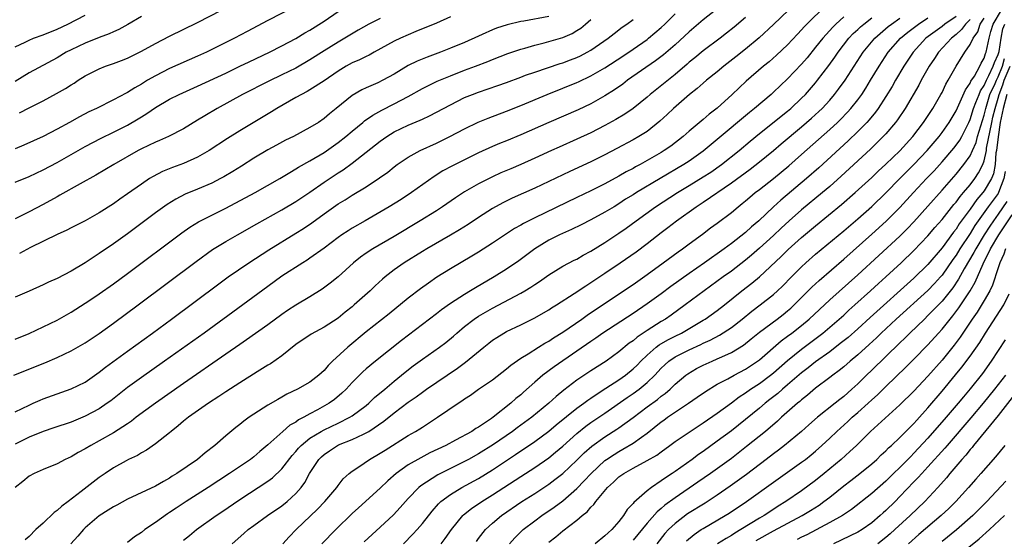
# Model space of a CAD drawing. Units: inches. Extents: x 2604000 to 2607000, y 1494000 to 1497000.
# Drawn here: x 2606684 to 2606824, y 1494574 to 1494648 of the extents above; entities that cross this region are included whole.
import ezdxf

# ---------------------------------------------------------------- set-up
doc = ezdxf.new("R2010")
doc.units = ezdxf.units.IN
doc.header["$MEASUREMENT"] = 0
doc.layers.add('LD26041494_2ft', color=180, linetype='Continuous')

msp = doc.modelspace()

# ---------------------------------------------------------------- linework, layer by layer
at = {"layer": 'LD26041494_2ft'}
for points, elevation in [([(2606723, 1494649.54), (2606719, 1494647.5), (2606716.04, 1494645.96), (2606714.23, 1494645), (2606711, 1494643.37), (2606710.25, 1494643), (2606709, 1494642.42), (2606705, 1494640.66), (2606703, 1494639.66), (2606701.86, 1494639), (2606701, 1494638.47), (2606700.05, 1494637.95), (2606699, 1494637.26), (2606698.82, 1494637.18), (2606697, 1494636.22), (2606694.58, 1494635), (2606693.51, 1494634.49), (2606692.19, 1494633.81), (2606690.76, 1494633), (2606689, 1494632.04), (2606687, 1494631), (2606684.25, 1494629.75), (2606683, 1494629.22)], 9446), ([(2606782.73, 1494649), (2606781, 1494647.61), (2606779, 1494645.92), (2606777, 1494644.07), (2606775.36, 1494642.64), (2606774.22, 1494641.78), (2606770.21, 1494639), (2606769.53, 1494638.47), (2606768.36, 1494637.64), (2606767, 1494636.79), (2606765, 1494635.66), (2606763.2, 1494634.8), (2606759, 1494633), (2606755, 1494631.22), (2606753, 1494630.4), (2606751.99, 1494630.01), (2606751, 1494629.59), (2606749, 1494628.67), (2606745.21, 1494626.79), (2606743.91, 1494626.09), (2606742.68, 1494625.32), (2606739.45, 1494623), (2606737.96, 1494622.04), (2606736.26, 1494621), (2606732.86, 1494619), (2606731, 1494617.93), (2606730.42, 1494617.58), (2606729.55, 1494617), (2606729, 1494616.62), (2606727, 1494615.1), (2606725, 1494613.65), (2606724.61, 1494613.39), (2606723.96, 1494613), (2606721, 1494611.11), (2606719, 1494609.65), (2606715.42, 1494607), (2606709.91, 1494603), (2606704.29, 1494599), (2606701, 1494596.69), (2606699, 1494595.23), (2606696.63, 1494593.37), (2606696.13, 1494593), (2606695, 1494592.23), (2606693, 1494591.14), (2606691, 1494590.31), (2606688.52, 1494589.48), (2606687, 1494588.99), (2606685, 1494588.18), (2606683, 1494587.19)], 9462), ([(2606683.65, 1494634.35), (2606685, 1494635.09), (2606687, 1494636.09), (2606688.89, 1494637.11), (2606690.18, 1494637.82), (2606691, 1494638.36), (2606691.4, 1494638.6), (2606692.01, 1494639), (2606693, 1494639.63), (2606695, 1494640.65), (2606695.89, 1494641), (2606697, 1494641.39), (2606698.17, 1494641.83), (2606699, 1494642.17), (2606701, 1494643.14), (2606703, 1494644.23), (2606705, 1494645.27), (2606709, 1494647.22), (2606712.42, 1494649)], 9444), ([(2606793.14, 1494649), (2606791, 1494646.94), (2606788.96, 1494645.04), (2606787, 1494643.42), (2606785.66, 1494642.34), (2606783.94, 1494641), (2606783, 1494640.21), (2606781.46, 1494639), (2606781, 1494638.61), (2606780.15, 1494637.85), (2606779.05, 1494637), (2606776.78, 1494635), (2606775.87, 1494634.13), (2606774.83, 1494633.17), (2606773, 1494631.73), (2606771.83, 1494631), (2606771, 1494630.52), (2606768.71, 1494629.29), (2606767, 1494628.4), (2606765, 1494627.4), (2606761.99, 1494626.01), (2606757, 1494623.66), (2606753.79, 1494622.21), (2606752.45, 1494621.55), (2606751, 1494620.74), (2606749, 1494619.46), (2606747.52, 1494618.48), (2606746.29, 1494617.71), (2606745, 1494616.95), (2606741.62, 1494615), (2606741, 1494614.63), (2606738.4, 1494613), (2606737, 1494612.01), (2606735.69, 1494611), (2606735.31, 1494610.69), (2606734.28, 1494609.72), (2606733.55, 1494609), (2606731.31, 1494607), (2606731, 1494606.74), (2606730.02, 1494605.98), (2606729, 1494605.12), (2606727, 1494603.83), (2606725.16, 1494602.84), (2606723, 1494601.35), (2606721, 1494599.76), (2606719.38, 1494598.62), (2606719, 1494598.41), (2606717.47, 1494597.47), (2606715, 1494595.92), (2606713, 1494594.63), (2606712.04, 1494593.96), (2606710.56, 1494593), (2606707.71, 1494591), (2606707, 1494590.43), (2606706.23, 1494589.77), (2606705.22, 1494589), (2606705, 1494588.81), (2606703, 1494587.21), (2606701.7, 1494586.3), (2606701, 1494585.94), (2606700.42, 1494585.58), (2606699.17, 1494585), (2606698.82, 1494584.82), (2606697, 1494583.79), (2606695.83, 1494583), (2606695, 1494582.41), (2606692.42, 1494580.42), (2606690.54, 1494579), (2606689.65, 1494578.35), (2606689, 1494577.73), (2606688.57, 1494577.43), (2606687, 1494575.93), (2606685.97, 1494575), (2606685, 1494574.03), (2606684.44, 1494573.56)], 9466), ([(2606798.4, 1494649.6), (2606795.73, 1494647), (2606795.37, 1494646.63), (2606795, 1494646.19), (2606794.41, 1494645.59), (2606793, 1494644.05), (2606791.44, 1494642.56), (2606790.37, 1494641.63), (2606789.6, 1494641), (2606787.13, 1494638.87), (2606786.09, 1494637.91), (2606785.13, 1494637), (2606783, 1494635.05), (2606781.84, 1494634.16), (2606781, 1494633.4), (2606779, 1494631.75), (2606778.14, 1494631), (2606776.36, 1494629.64), (2606775.45, 1494629), (2606775, 1494628.72), (2606773, 1494627.56), (2606772, 1494627), (2606771.34, 1494626.66), (2606771, 1494626.45), (2606770.04, 1494625.96), (2606769, 1494625.35), (2606767, 1494624.27), (2606765, 1494623.25), (2606763, 1494622.29), (2606757, 1494619.43), (2606755.39, 1494618.61), (2606755, 1494618.37), (2606754.12, 1494617.88), (2606751, 1494615.79), (2606749, 1494614.53), (2606748.05, 1494613.95), (2606745, 1494612.13), (2606743.06, 1494610.94), (2606741.87, 1494610.13), (2606740.72, 1494609.28), (2606739, 1494607.97), (2606736.25, 1494605.75), (2606733, 1494603.16), (2606730.4, 1494601), (2606728.21, 1494599), (2606727.6, 1494598.4), (2606727, 1494597.68), (2606726.27, 1494597), (2606725, 1494596.01), (2606723.24, 1494595), (2606721.72, 1494594.28), (2606721, 1494593.86), (2606720.44, 1494593.56), (2606719, 1494592.71), (2606717, 1494591.45), (2606716.34, 1494591), (2606715.56, 1494590.44), (2606715, 1494589.99), (2606714.44, 1494589.56), (2606713, 1494588.35), (2606711.45, 1494587), (2606710.06, 1494585.95), (2606708.96, 1494585), (2606706.04, 1494583), (2606705.39, 1494582.61), (2606705, 1494582.35), (2606704.12, 1494581.88), (2606703, 1494581.21), (2606699, 1494579.35), (2606697.49, 1494578.51), (2606697, 1494578.27), (2606696.24, 1494577.76), (2606695, 1494576.98), (2606693, 1494575.25), (2606692.73, 1494575), (2606691.93, 1494574.07), (2606690.94, 1494573)], 9468), ([(2606743.67, 1494573), (2606744.26, 1494573.74), (2606745.14, 1494575), (2606746.76, 1494577), (2606746.88, 1494577.12), (2606747.99, 1494578.01), (2606749.45, 1494579), (2606751, 1494579.98), (2606755, 1494582.58), (2606757, 1494583.87), (2606759, 1494585.24), (2606759.97, 1494586.03), (2606761, 1494586.91), (2606763, 1494588.71), (2606764.27, 1494589.73), (2606765, 1494590.24), (2606767, 1494591.6), (2606770.18, 1494593.82), (2606771, 1494594.38), (2606771.85, 1494595), (2606773, 1494595.95), (2606774.08, 1494597), (2606775, 1494597.99), (2606775.51, 1494598.49), (2606776.09, 1494599), (2606777, 1494599.61), (2606779, 1494600.62), (2606780.65, 1494601.35), (2606781, 1494601.54), (2606782, 1494602), (2606783.3, 1494602.7), (2606785, 1494603.81), (2606786.56, 1494605), (2606787.9, 1494606.1), (2606789.1, 1494607), (2606791, 1494608.5), (2606791.56, 1494609), (2606792.3, 1494609.7), (2606793.56, 1494611), (2606795, 1494612.45), (2606795.59, 1494613), (2606797, 1494614.23), (2606801, 1494617.57), (2606803, 1494619.28), (2606805, 1494621.03), (2606807, 1494622.98), (2606808.98, 1494625), (2606811, 1494627.01), (2606812.89, 1494629), (2606814.58, 1494631), (2606815, 1494631.55), (2606816.02, 1494633), (2606817, 1494634.67), (2606818.34, 1494637.66), (2606819, 1494638.58), (2606819.12, 1494638.88), (2606819.6, 1494639.6), (2606820.39, 1494641), (2606820.58, 1494641.42), (2606821, 1494642.16), (2606821.2, 1494642.8), (2606821.29, 1494643), (2606821.69, 1494645), (2606821.95, 1494645.95), (2606822.27, 1494647), (2606823.48, 1494649)], 9484), ([(2606682.84, 1494597), (2606687.22, 1494598.78), (2606689, 1494599.54), (2606691, 1494600.47), (2606693, 1494601.61), (2606695, 1494602.94), (2606697, 1494604.39), (2606700.51, 1494607), (2606708.79, 1494613.21), (2606711.12, 1494614.88), (2606713, 1494616.02), (2606714.7, 1494617), (2606717.44, 1494618.56), (2606721, 1494620.53), (2606723, 1494621.72), (2606725, 1494623.08), (2606727, 1494624.49), (2606729, 1494625.81), (2606729.73, 1494626.27), (2606731, 1494627.2), (2606735, 1494630.34), (2606735.96, 1494631), (2606737, 1494631.64), (2606739, 1494632.6), (2606740.69, 1494633.31), (2606741, 1494633.48), (2606742.04, 1494633.96), (2606745, 1494635.53), (2606747, 1494636.53), (2606748.14, 1494637), (2606749, 1494637.32), (2606751.75, 1494638.25), (2606753, 1494638.71), (2606755, 1494639.47), (2606755.71, 1494639.71), (2606757, 1494640.18), (2606760.61, 1494641.39), (2606761, 1494641.51), (2606762.08, 1494641.92), (2606763, 1494642.27), (2606763.5, 1494642.5), (2606764.47, 1494643), (2606765, 1494643.3), (2606767.47, 1494645), (2606768.31, 1494645.69), (2606769.45, 1494646.55), (2606770.12, 1494647), (2606771, 1494647.68)], 9458), ([(2606683, 1494624.48), (2606685, 1494625.29), (2606687, 1494626.23), (2606689, 1494627.3), (2606693, 1494629.55), (2606695.26, 1494630.74), (2606697, 1494631.61), (2606699, 1494632.63), (2606700.51, 1494633.49), (2606701, 1494633.8), (2606701.75, 1494634.25), (2606703, 1494635.14), (2606705, 1494636.31), (2606706.37, 1494637), (2606709, 1494638.18), (2606713, 1494640.04), (2606715.02, 1494641), (2606716.35, 1494641.65), (2606719.23, 1494643), (2606721, 1494643.89), (2606723, 1494644.96), (2606724.26, 1494645.74), (2606725, 1494646.16), (2606727, 1494647.44), (2606729, 1494648.81)], 9448), ([(2606683, 1494591.78), (2606685, 1494592.75), (2606685.59, 1494593), (2606686.56, 1494593.44), (2606687, 1494593.62), (2606689, 1494594.36), (2606691, 1494595.05), (2606693, 1494596.02), (2606695, 1494597.41), (2606695.88, 1494598.12), (2606699, 1494600.41), (2606702.57, 1494603), (2606705.29, 1494605), (2606712, 1494610), (2606713.37, 1494611), (2606716.27, 1494613), (2606719.13, 1494614.87), (2606723, 1494617.21), (2606724.09, 1494617.91), (2606725.28, 1494618.72), (2606727, 1494619.98), (2606729, 1494621.39), (2606730, 1494622), (2606731, 1494622.63), (2606733, 1494623.85), (2606734.9, 1494625.1), (2606736.06, 1494625.94), (2606737, 1494626.68), (2606737.43, 1494627), (2606739, 1494628.06), (2606740.67, 1494629), (2606743, 1494630.07), (2606744.92, 1494631), (2606747, 1494632.08), (2606748.96, 1494633.04), (2606750.38, 1494633.62), (2606753, 1494634.59), (2606755, 1494635.4), (2606758.78, 1494637), (2606761, 1494637.86), (2606763, 1494638.68), (2606763.22, 1494638.78), (2606765, 1494639.63), (2606767, 1494640.8), (2606769.54, 1494642.46), (2606771, 1494643.45), (2606773, 1494644.83), (2606773.22, 1494645), (2606775, 1494646.5), (2606775.53, 1494647), (2606777, 1494648.49)], 9460), ([(2606683, 1494643.76), (2606684.45, 1494644.45), (2606685, 1494644.73), (2606685.65, 1494645), (2606687, 1494645.48), (2606689, 1494646.3), (2606690.5, 1494647), (2606693, 1494648.27)], 9440), ([(2606759, 1494648.11), (2606755.43, 1494647.43), (2606755, 1494647.37), (2606753.09, 1494646.91), (2606751.58, 1494646.42), (2606751, 1494646.19), (2606749.53, 1494645.53), (2606749, 1494645.31), (2606747, 1494644.4), (2606745, 1494643.56), (2606743.58, 1494643), (2606741.68, 1494642.32), (2606740.26, 1494641.74), (2606739, 1494641.09), (2606737, 1494639.89), (2606735.37, 1494639), (2606734.65, 1494638.65), (2606733, 1494637.94), (2606732.37, 1494637.63), (2606731, 1494636.82), (2606728.73, 1494635), (2606727.76, 1494634.24), (2606727, 1494633.56), (2606726.2, 1494633), (2606725, 1494632.26), (2606722.66, 1494631), (2606721.53, 1494630.47), (2606720.22, 1494629.78), (2606719, 1494629.11), (2606717, 1494627.9), (2606715.23, 1494626.77), (2606714, 1494626), (2606712.74, 1494625.26), (2606712.24, 1494625), (2606711, 1494624.37), (2606709, 1494623.5), (2606707.23, 1494622.77), (2606705.91, 1494622.09), (2606704.68, 1494621.32), (2606703, 1494620.11), (2606699, 1494617.13), (2606697, 1494615.7), (2606695, 1494614.32), (2606693, 1494613.02), (2606691, 1494611.84), (2606689, 1494610.78), (2606687.75, 1494610.25), (2606687, 1494609.85), (2606684.99, 1494608.99), (2606683, 1494608.11)], 9454), ([(2606701, 1494648.07), (2606699.06, 1494646.94), (2606697.77, 1494646.23), (2606697, 1494645.9), (2606696.39, 1494645.61), (2606695, 1494645.11), (2606693, 1494644.31), (2606691, 1494643.36), (2606690.3, 1494643), (2606689, 1494642.21), (2606685, 1494640.05), (2606683, 1494638.82)], 9442), ([(2606787, 1494647.95), (2606785.41, 1494646.59), (2606784.3, 1494645.7), (2606783.39, 1494645), (2606781, 1494643.22), (2606779.79, 1494642.21), (2606779, 1494641.58), (2606778.7, 1494641.3), (2606777, 1494639.85), (2606773.45, 1494637), (2606773, 1494636.6), (2606771.02, 1494634.98), (2606769.83, 1494634.17), (2606768.57, 1494633.43), (2606767, 1494632.56), (2606765, 1494631.53), (2606763, 1494630.6), (2606760.5, 1494629.5), (2606759.38, 1494629), (2606757, 1494627.9), (2606755, 1494627), (2606753.59, 1494626.41), (2606752.19, 1494625.81), (2606751, 1494625.26), (2606749, 1494624.25), (2606747, 1494623.12), (2606745.72, 1494622.28), (2606743.89, 1494621), (2606743, 1494620.43), (2606740.69, 1494619), (2606737, 1494616.76), (2606733.97, 1494615), (2606733, 1494614.36), (2606732.19, 1494613.81), (2606731.21, 1494613), (2606729, 1494611), (2606727.89, 1494610.11), (2606726.74, 1494609.26), (2606725, 1494608.17), (2606723, 1494606.97), (2606721.8, 1494606.2), (2606721, 1494605.65), (2606719, 1494604.17), (2606715.98, 1494602.02), (2606715, 1494601.38), (2606713, 1494600), (2606707, 1494595.8), (2606702.98, 1494593.02), (2606700.27, 1494591), (2606699.56, 1494590.44), (2606699, 1494590.08), (2606698.37, 1494589.63), (2606697, 1494588.8), (2606695, 1494587.65), (2606693.8, 1494587), (2606693, 1494586.51), (2606692.01, 1494585.99), (2606691, 1494585.38), (2606690.15, 1494585), (2606689, 1494584.39), (2606687, 1494583.59), (2606685.7, 1494583), (2606685, 1494582.61), (2606684.13, 1494581.87), (2606683, 1494580.98)], 9464), ([(2606735, 1494647.81), (2606733.38, 1494647), (2606731.86, 1494646.14), (2606729.97, 1494645), (2606729, 1494644.45), (2606727, 1494643.22), (2606725, 1494641.91), (2606723, 1494640.75), (2606721, 1494639.76), (2606719.12, 1494638.88), (2606715.41, 1494637), (2606711.79, 1494635), (2606710.04, 1494633.96), (2606709, 1494633.3), (2606707, 1494632.11), (2606704.87, 1494631), (2606703.57, 1494630.43), (2606703, 1494630.2), (2606701, 1494629.25), (2606700.54, 1494629), (2606697.05, 1494627), (2606694.5, 1494625.5), (2606692.26, 1494624.26), (2606689.38, 1494622.62), (2606689, 1494622.42), (2606687, 1494621.31), (2606685, 1494620.25), (2606683, 1494619.27)], 9450), ([(2606683, 1494602.13), (2606685, 1494602.95), (2606687, 1494603.87), (2606689, 1494604.86), (2606691, 1494606), (2606693, 1494607.26), (2606693.8, 1494607.8), (2606695, 1494608.61), (2606697, 1494610.03), (2606699, 1494611.5), (2606706.73, 1494617.27), (2606707.9, 1494618.1), (2606709.14, 1494618.86), (2606711, 1494619.8), (2606713, 1494620.78), (2606717.2, 1494623), (2606720.69, 1494625), (2606722.11, 1494625.89), (2606723, 1494626.39), (2606723.36, 1494626.64), (2606725, 1494627.55), (2606727, 1494628.73), (2606729, 1494630.14), (2606730.08, 1494631), (2606731, 1494631.78), (2606732.5, 1494633), (2606732.77, 1494633.23), (2606733.95, 1494634.05), (2606735.24, 1494634.76), (2606737, 1494635.65), (2606739, 1494636.7), (2606741, 1494637.83), (2606743.13, 1494638.87), (2606745, 1494639.65), (2606747, 1494640.43), (2606748.58, 1494641), (2606750.33, 1494641.67), (2606751, 1494641.96), (2606753.17, 1494642.83), (2606755, 1494643.44), (2606755.59, 1494643.59), (2606757, 1494643.99), (2606758.33, 1494644.33), (2606761, 1494645.11), (2606762.32, 1494645.68), (2606763, 1494646.08), (2606763.56, 1494646.44), (2606764.24, 1494647), (2606765, 1494647.64)], 9456), ([(2606745, 1494648.02), (2606743, 1494647.16), (2606740.07, 1494645.93), (2606739, 1494645.5), (2606737.89, 1494645), (2606737, 1494644.57), (2606734.14, 1494643), (2606733.41, 1494642.59), (2606733, 1494642.41), (2606732.07, 1494641.93), (2606731, 1494641.47), (2606730.14, 1494641), (2606729, 1494640.32), (2606727, 1494638.94), (2606725, 1494637.64), (2606724.59, 1494637.41), (2606723.79, 1494637), (2606723, 1494636.53), (2606720.27, 1494635), (2606719.5, 1494634.5), (2606715, 1494631.81), (2606713.27, 1494630.73), (2606710.62, 1494629), (2606709, 1494628.06), (2606707, 1494627.15), (2606705.42, 1494626.58), (2606703.99, 1494626.01), (2606702.68, 1494625.32), (2606702.16, 1494625), (2606701, 1494624.22), (2606699, 1494622.81), (2606697.92, 1494622.08), (2606697, 1494621.42), (2606695, 1494620.14), (2606693, 1494619), (2606691, 1494617.98), (2606690.36, 1494617.64), (2606689, 1494617.04), (2606685.18, 1494615.18), (2606683.65, 1494614.35)], 9452), ([(2606801, 1494648.04), (2606799.87, 1494647), (2606799.43, 1494646.57), (2606798.01, 1494645), (2606797, 1494643.7), (2606795.79, 1494642.21), (2606795, 1494641.3), (2606793, 1494639.19), (2606791, 1494637.3), (2606790.67, 1494637), (2606788.31, 1494635), (2606787.57, 1494634.43), (2606783, 1494630.55), (2606781, 1494628.92), (2606779, 1494627.5), (2606778.25, 1494627), (2606771.49, 1494623), (2606771, 1494622.68), (2606769.95, 1494622.05), (2606769, 1494621.42), (2606768.29, 1494621), (2606767, 1494620.2), (2606765, 1494619.11), (2606763.6, 1494618.4), (2606762.25, 1494617.75), (2606760.55, 1494617), (2606759, 1494616.24), (2606757, 1494615.02), (2606754.73, 1494613.27), (2606753, 1494612.09), (2606751.22, 1494611), (2606748.55, 1494609.45), (2606747.85, 1494609), (2606747, 1494608.49), (2606745, 1494607.2), (2606743.71, 1494606.29), (2606743, 1494605.73), (2606738.04, 1494601.96), (2606734.31, 1494599), (2606733, 1494597.89), (2606732.53, 1494597.47), (2606732.03, 1494597), (2606731, 1494595.96), (2606730.13, 1494595), (2606729.55, 1494594.45), (2606728.47, 1494593.53), (2606727.73, 1494593), (2606726.08, 1494592.08), (2606725, 1494591.51), (2606724.12, 1494591), (2606723.38, 1494590.62), (2606723, 1494590.33), (2606722.14, 1494589.86), (2606721.15, 1494589), (2606719, 1494587.07), (2606717.87, 1494586.13), (2606717, 1494585.36), (2606716.54, 1494585), (2606713.55, 1494583), (2606712, 1494582), (2606710.48, 1494581), (2606707.37, 1494579), (2606705.93, 1494578.07), (2606705, 1494577.43), (2606704.73, 1494577.27), (2606703, 1494576.02), (2606701.49, 1494575), (2606701, 1494574.6), (2606700.01, 1494573.99), (2606699, 1494573.18)], 9470), ([(2606707, 1494573.52), (2606707.83, 1494574.17), (2606708.82, 1494575), (2606711.62, 1494577), (2606712.45, 1494577.55), (2606715, 1494579.29), (2606719, 1494581.9), (2606719.64, 1494582.36), (2606721, 1494583.67), (2606722.46, 1494585.54), (2606723, 1494586.15), (2606723.38, 1494586.62), (2606723.74, 1494587), (2606725, 1494588.02), (2606726.57, 1494589), (2606727, 1494589.24), (2606729, 1494590.18), (2606730.66, 1494591), (2606731, 1494591.21), (2606733, 1494592.7), (2606733.36, 1494593), (2606734.2, 1494593.8), (2606735.64, 1494595), (2606737, 1494596.17), (2606738.04, 1494597), (2606738.56, 1494597.44), (2606739.69, 1494598.31), (2606741, 1494599.28), (2606743.45, 1494601), (2606744.33, 1494601.67), (2606745.43, 1494602.57), (2606745.91, 1494603), (2606747, 1494603.92), (2606748.4, 1494605), (2606749, 1494605.4), (2606751, 1494606.56), (2606755, 1494608.66), (2606755.57, 1494609), (2606756.46, 1494609.54), (2606757, 1494609.92), (2606757.66, 1494610.34), (2606759, 1494611.3), (2606761, 1494612.51), (2606762.64, 1494613.36), (2606763, 1494613.53), (2606763.92, 1494614.08), (2606765, 1494614.65), (2606767, 1494615.9), (2606769, 1494617.23), (2606770.04, 1494617.96), (2606771.45, 1494619), (2606774.22, 1494621), (2606777.31, 1494623), (2606779, 1494624.01), (2606781, 1494625.24), (2606782.06, 1494625.94), (2606783.59, 1494627), (2606786.13, 1494629), (2606787.68, 1494630.32), (2606789, 1494631.43), (2606793, 1494634.62), (2606793.45, 1494635), (2606795, 1494636.45), (2606795.54, 1494637), (2606797, 1494638.66), (2606797.28, 1494639), (2606798.9, 1494641.1), (2606799.72, 1494642.28), (2606800.19, 1494643), (2606801.74, 1494645), (2606802.35, 1494645.65), (2606803, 1494646.23), (2606803.39, 1494646.61), (2606803.86, 1494647), (2606805, 1494647.89)], 9472), ([(2606713.94, 1494573), (2606715.57, 1494574.43), (2606716.19, 1494575), (2606717, 1494575.6), (2606718.96, 1494577), (2606721, 1494578.39), (2606721.75, 1494579), (2606723, 1494580.16), (2606723.73, 1494581), (2606724.27, 1494581.73), (2606724.95, 1494583), (2606726.24, 1494585), (2606726.62, 1494585.38), (2606727, 1494585.71), (2606727.76, 1494586.24), (2606728.9, 1494587), (2606729.08, 1494587.08), (2606731, 1494587.83), (2606732.62, 1494588.62), (2606733, 1494588.78), (2606733.36, 1494589), (2606735.53, 1494590.47), (2606737, 1494591.65), (2606739, 1494593.16), (2606740.1, 1494593.9), (2606741, 1494594.58), (2606741.6, 1494595), (2606744.52, 1494597), (2606746, 1494598), (2606747.16, 1494598.84), (2606749.77, 1494601), (2606750.45, 1494601.55), (2606751, 1494601.97), (2606751.61, 1494602.39), (2606752.62, 1494603), (2606753, 1494603.21), (2606755, 1494604.16), (2606756.9, 1494605.1), (2606759, 1494606.31), (2606759.41, 1494606.59), (2606760.09, 1494607), (2606762.62, 1494608.62), (2606764.26, 1494609.74), (2606765, 1494610.18), (2606767, 1494611.52), (2606769.19, 1494613), (2606771.43, 1494614.57), (2606773, 1494615.75), (2606775, 1494617.3), (2606775.97, 1494618.03), (2606777.2, 1494619), (2606779.99, 1494621), (2606781, 1494621.65), (2606785, 1494624.39), (2606787.67, 1494626.33), (2606789, 1494627.37), (2606790.98, 1494629), (2606792.07, 1494629.93), (2606795, 1494632.36), (2606796.41, 1494633.59), (2606797.45, 1494634.55), (2606797.91, 1494635), (2606799, 1494636.19), (2606799.71, 1494637), (2606800.28, 1494637.72), (2606801.2, 1494639), (2606803.77, 1494643), (2606805.42, 1494645), (2606807.35, 1494646.65), (2606807.82, 1494647), (2606809, 1494647.85)], 9474), ([(2606721.11, 1494573), (2606722.01, 1494573.99), (2606723.03, 1494575), (2606726.09, 1494577.91), (2606727.12, 1494579), (2606728.8, 1494581), (2606729, 1494581.29), (2606729.74, 1494582.26), (2606730.57, 1494583), (2606731, 1494583.35), (2606731.95, 1494583.95), (2606733.49, 1494585), (2606735, 1494585.87), (2606735.68, 1494586.32), (2606739, 1494588.41), (2606740.04, 1494589), (2606740.63, 1494589.37), (2606741, 1494589.62), (2606743.17, 1494591), (2606746.08, 1494593), (2606746.64, 1494593.36), (2606747, 1494593.62), (2606747.84, 1494594.16), (2606749.01, 1494594.99), (2606751, 1494596.32), (2606753, 1494597.89), (2606753.59, 1494598.41), (2606755, 1494599.41), (2606756.06, 1494600.06), (2606757.53, 1494601), (2606758.44, 1494601.56), (2606759, 1494601.86), (2606759.69, 1494602.31), (2606761, 1494603.12), (2606763.73, 1494605), (2606764.47, 1494605.53), (2606766.66, 1494607), (2606771, 1494609.94), (2606773, 1494611.33), (2606775.3, 1494613), (2606777.42, 1494614.58), (2606778.02, 1494615), (2606779, 1494615.73), (2606780.89, 1494617.11), (2606782.03, 1494617.97), (2606783, 1494618.66), (2606785, 1494620.19), (2606785.96, 1494621), (2606786.55, 1494621.45), (2606787, 1494621.83), (2606787.62, 1494622.38), (2606788.39, 1494623), (2606789, 1494623.46), (2606790.99, 1494625.01), (2606793.18, 1494626.82), (2606795, 1494628.42), (2606799, 1494631.99), (2606800.1, 1494633), (2606800.56, 1494633.44), (2606801.54, 1494634.46), (2606802.03, 1494635), (2606803, 1494636.23), (2606803.56, 1494637), (2606804.13, 1494637.87), (2606804.83, 1494639), (2606806.04, 1494641), (2606807.32, 1494643), (2606809.07, 1494645), (2606810.13, 1494645.87), (2606811.65, 1494647), (2606813, 1494647.88)], 9476), ([(2606817, 1494648.08), (2606815.42, 1494647), (2606815, 1494646.67), (2606812.71, 1494645), (2606810.88, 1494643), (2606809.58, 1494641), (2606808.39, 1494639), (2606807.88, 1494638.12), (2606807, 1494636.69), (2606805.9, 1494635), (2606805.53, 1494634.47), (2606804.63, 1494633.37), (2606804.29, 1494633), (2606803, 1494631.71), (2606801.62, 1494630.38), (2606797.45, 1494626.55), (2606795.7, 1494625), (2606792.05, 1494621.95), (2606791, 1494621), (2606788.89, 1494619), (2606787.87, 1494618.13), (2606787, 1494617.34), (2606785, 1494615.77), (2606783.97, 1494615), (2606781.16, 1494613), (2606779, 1494611.49), (2606776.39, 1494609.61), (2606775, 1494608.58), (2606773, 1494607.14), (2606771, 1494605.79), (2606766.72, 1494603), (2606765.71, 1494602.29), (2606765, 1494601.82), (2606763, 1494600.41), (2606759.79, 1494598.21), (2606758.15, 1494597), (2606757, 1494596.01), (2606755.4, 1494594.6), (2606755, 1494594.22), (2606754.33, 1494593.67), (2606753.6, 1494593), (2606751.06, 1494591), (2606750.85, 1494590.85), (2606749, 1494589.62), (2606748.61, 1494589.39), (2606748.04, 1494589), (2606745.73, 1494587.73), (2606744.35, 1494587), (2606742.08, 1494585.92), (2606740.76, 1494585.24), (2606739, 1494584.21), (2606737.29, 1494583), (2606736.07, 1494581.93), (2606735, 1494580.9), (2606731.89, 1494578.11), (2606731, 1494577.28), (2606728.67, 1494575), (2606726.68, 1494573)], 9478), ([(2606819, 1494647.66), (2606818.35, 1494647), (2606817.78, 1494646.22), (2606817, 1494645.52), (2606816.33, 1494645), (2606814.49, 1494643), (2606813.91, 1494642.09), (2606813.18, 1494641), (2606812.05, 1494639), (2606811.69, 1494638.31), (2606809.74, 1494635), (2606808.64, 1494633.36), (2606808.36, 1494633), (2606807, 1494631.39), (2606806.64, 1494631), (2606804.8, 1494629.2), (2606800.64, 1494625.36), (2606799, 1494623.88), (2606797.99, 1494623), (2606795, 1494620.54), (2606793.23, 1494619), (2606792.07, 1494617.93), (2606791, 1494616.9), (2606789, 1494615.07), (2606787.89, 1494614.11), (2606787, 1494613.36), (2606785, 1494611.84), (2606783.83, 1494611), (2606778.44, 1494607), (2606776.43, 1494605.57), (2606775.61, 1494605), (2606775, 1494604.64), (2606773, 1494603.37), (2606771.57, 1494602.43), (2606771, 1494601.91), (2606770.46, 1494601.54), (2606769, 1494600.32), (2606767.15, 1494599), (2606765, 1494597.62), (2606763, 1494596.27), (2606761.13, 1494594.87), (2606760.03, 1494593.97), (2606758.99, 1494593), (2606756.57, 1494591), (2606754.49, 1494589.51), (2606753.82, 1494589), (2606751.14, 1494587.14), (2606749, 1494585.8), (2606747.55, 1494585), (2606747, 1494584.7), (2606743.18, 1494582.82), (2606740.76, 1494581.24), (2606740.48, 1494581), (2606739, 1494579.45), (2606738.59, 1494579), (2606737.85, 1494578.15), (2606736.88, 1494577.12), (2606735, 1494575.35), (2606732.72, 1494573.28)], 9480), ([(2606738.3, 1494573), (2606739.66, 1494574.34), (2606740.25, 1494575), (2606741, 1494575.87), (2606742.38, 1494577.62), (2606743.31, 1494578.69), (2606743.64, 1494579), (2606745, 1494580.02), (2606746.62, 1494581), (2606749, 1494582.3), (2606751, 1494583.54), (2606754.28, 1494585.72), (2606757, 1494587.56), (2606759, 1494589.03), (2606760.07, 1494589.93), (2606763, 1494592.31), (2606763.97, 1494593), (2606764.55, 1494593.45), (2606765, 1494593.74), (2606765.73, 1494594.27), (2606767.14, 1494595.14), (2606769, 1494596.35), (2606769.91, 1494597), (2606771, 1494597.89), (2606771.57, 1494598.43), (2606772.1, 1494599), (2606773, 1494599.87), (2606774.31, 1494601), (2606774.7, 1494601.3), (2606775.97, 1494602.03), (2606777, 1494602.57), (2606777.89, 1494603), (2606781, 1494604.82), (2606781.29, 1494605), (2606783, 1494606.21), (2606784.03, 1494607), (2606786.51, 1494609), (2606787.91, 1494610.09), (2606789, 1494610.99), (2606792.09, 1494613.91), (2606793.1, 1494614.9), (2606795, 1494616.6), (2606797, 1494618.27), (2606800.69, 1494621.31), (2606802.64, 1494623), (2606805, 1494625.17), (2606805.92, 1494626.08), (2606807, 1494627.06), (2606809, 1494628.96), (2606810.85, 1494631), (2606812.38, 1494633), (2606813.7, 1494635), (2606814.85, 1494637), (2606815, 1494637.28), (2606815.55, 1494638.44), (2606815.89, 1494639), (2606817.01, 1494641), (2606818.24, 1494643), (2606819, 1494644.09), (2606819.42, 1494645), (2606820.08, 1494645.92), (2606820.44, 1494647), (2606821, 1494647.83)], 9482), ([(2606748.69, 1494573.31), (2606749, 1494573.73), (2606749.99, 1494575), (2606751, 1494575.93), (2606752.27, 1494577), (2606755.18, 1494579), (2606757, 1494580.16), (2606759, 1494581.47), (2606759.88, 1494582.12), (2606761, 1494583), (2606763, 1494584.9), (2606764.05, 1494585.95), (2606765.12, 1494586.88), (2606767, 1494588.22), (2606768.71, 1494589.29), (2606769, 1494589.5), (2606771, 1494590.97), (2606773, 1494592.48), (2606774.46, 1494593.54), (2606775, 1494593.99), (2606775.59, 1494594.41), (2606776.27, 1494595), (2606777, 1494595.71), (2606778.53, 1494597), (2606778.8, 1494597.2), (2606780.06, 1494597.94), (2606781, 1494598.42), (2606782.25, 1494599), (2606783, 1494599.32), (2606783.63, 1494599.63), (2606785, 1494600.24), (2606786.71, 1494601.29), (2606787.84, 1494602.16), (2606789, 1494603.12), (2606791.52, 1494605), (2606792.36, 1494605.64), (2606793, 1494606.15), (2606793.46, 1494606.54), (2606793.95, 1494607), (2606796.46, 1494609.54), (2606797.49, 1494610.51), (2606801, 1494613.54), (2606805, 1494617.09), (2606807.05, 1494618.95), (2606809, 1494620.9), (2606810.92, 1494623), (2606812.78, 1494625), (2606813.87, 1494626.13), (2606815, 1494627.39), (2606816.67, 1494629.33), (2606817, 1494629.75), (2606817.52, 1494630.48), (2606817.81, 1494631), (2606818.82, 1494633), (2606819, 1494633.41), (2606819.49, 1494635), (2606819.83, 1494635.83), (2606820.27, 1494637), (2606820.48, 1494637.52), (2606821, 1494638.28), (2606821.31, 1494639), (2606821.67, 1494639.67), (2606822.3, 1494641), (2606822.46, 1494641.54), (2606823, 1494642.7), (2606823.12, 1494643.12), (2606823.4, 1494645), (2606823.66, 1494646.34), (2606823.96, 1494647)], 9486), ([(2606753.41, 1494573), (2606754.15, 1494573.85), (2606755.17, 1494574.83), (2606755.37, 1494575), (2606757, 1494576.25), (2606758.02, 1494577), (2606759.79, 1494578.21), (2606761, 1494579.12), (2606763, 1494580.86), (2606764.06, 1494581.94), (2606765.02, 1494583), (2606767, 1494584.83), (2606767.23, 1494585), (2606768.29, 1494585.71), (2606769, 1494586.14), (2606769.56, 1494586.44), (2606771, 1494587.32), (2606772.19, 1494588.19), (2606773, 1494588.76), (2606775, 1494590.35), (2606775.39, 1494590.61), (2606775.9, 1494591), (2606778.89, 1494593), (2606780.14, 1494593.86), (2606781.31, 1494594.69), (2606783, 1494595.71), (2606784.48, 1494596.48), (2606785.4, 1494597), (2606787, 1494597.85), (2606788.72, 1494599), (2606789, 1494599.21), (2606792.11, 1494601.89), (2606793, 1494602.54), (2606793.62, 1494603), (2606795, 1494604.08), (2606796.09, 1494605), (2606799, 1494607.73), (2606803, 1494611.3), (2606809, 1494616.81), (2606810.1, 1494617.9), (2606811, 1494618.86), (2606813, 1494621.07), (2606815, 1494623.33), (2606817, 1494625.62), (2606818.1, 1494627), (2606819, 1494628.26), (2606819.34, 1494629), (2606819.84, 1494630.16), (2606820.07, 1494631), (2606820.52, 1494632.52), (2606821, 1494634.03), (2606821.22, 1494635), (2606821.83, 1494637), (2606822.55, 1494638.55), (2606822.74, 1494639), (2606823, 1494639.48), (2606823.62, 1494641), (2606823.91, 1494642.09)], 9488), ([(2606759, 1494573.22), (2606760.01, 1494573.99), (2606761, 1494574.82), (2606763, 1494576.36), (2606763.75, 1494577), (2606764.46, 1494577.54), (2606765, 1494578.22), (2606765.41, 1494578.59), (2606765.68, 1494579), (2606767.34, 1494581), (2606768.24, 1494581.76), (2606769, 1494582.5), (2606769.7, 1494583), (2606771, 1494583.74), (2606773, 1494584.83), (2606774.37, 1494585.63), (2606775, 1494586.1), (2606776.26, 1494587), (2606777, 1494587.55), (2606779.12, 1494589), (2606781, 1494590.22), (2606783, 1494591.6), (2606785, 1494593.07), (2606786.1, 1494593.9), (2606787, 1494594.47), (2606787.73, 1494595), (2606789, 1494595.83), (2606790.57, 1494597), (2606791, 1494597.34), (2606793, 1494599.09), (2606795, 1494600.7), (2606797.45, 1494602.55), (2606798.01, 1494603), (2606800.37, 1494605), (2606801, 1494605.57), (2606801.75, 1494606.25), (2606802.6, 1494607), (2606804.8, 1494609), (2606805.94, 1494610.06), (2606806.99, 1494611), (2606809.16, 1494613), (2606811, 1494614.74), (2606813, 1494616.84), (2606813.98, 1494618.02), (2606815, 1494619.16), (2606816.7, 1494621.3), (2606817, 1494621.64), (2606817.56, 1494622.44), (2606818.05, 1494623), (2606819, 1494624.13), (2606819.66, 1494625), (2606820.19, 1494625.81), (2606820.8, 1494627), (2606821, 1494627.53), (2606821.31, 1494629), (2606821.35, 1494629.35), (2606822.07, 1494633), (2606822.24, 1494633.76), (2606822.55, 1494635), (2606823, 1494636.44), (2606823.14, 1494637), (2606823.64, 1494638.36), (2606823.86, 1494639), (2606824.68, 1494641)], 9490), ([(2606824.21, 1494637), (2606823.71, 1494635), (2606823.3, 1494633), (2606822.97, 1494630.97), (2606822.74, 1494629), (2606822.67, 1494628.67), (2606822.56, 1494627), (2606822.32, 1494625.68), (2606822.04, 1494625), (2606821, 1494623.26), (2606820.8, 1494623), (2606819.96, 1494622.04), (2606819, 1494620.64), (2606817.46, 1494618.54), (2606817, 1494617.81), (2606816.63, 1494617.37), (2606815, 1494615.14), (2606813, 1494612.78), (2606811, 1494610.82), (2606804.76, 1494605.23), (2606803, 1494603.6), (2606801.61, 1494602.39), (2606800.51, 1494601.49), (2606799, 1494600.34), (2606797, 1494598.89), (2606795.95, 1494598.05), (2606795, 1494597.34), (2606793, 1494595.61), (2606792.27, 1494595), (2606791.6, 1494594.4), (2606790.48, 1494593.52), (2606789.8, 1494593), (2606789, 1494592.32), (2606787, 1494590.68), (2606785, 1494589.08), (2606783, 1494587.58), (2606781, 1494586.14), (2606780.32, 1494585.68), (2606779.41, 1494585), (2606777, 1494583.29), (2606776.57, 1494583), (2606775.61, 1494582.39), (2606775, 1494581.94), (2606773.62, 1494581), (2606773, 1494580.53), (2606771.12, 1494578.88), (2606771, 1494578.72), (2606770.15, 1494577.85), (2606769.64, 1494577), (2606769, 1494576.18), (2606767.96, 1494575), (2606767.44, 1494574.56), (2606767, 1494574.12), (2606765.62, 1494573)], 9492), ([(2606823.97, 1494626.03), (2606823.8, 1494625), (2606823.06, 1494623), (2606823, 1494622.9), (2606821.58, 1494621), (2606820.16, 1494619), (2606819.69, 1494618.31), (2606819, 1494617.19), (2606817.55, 1494615), (2606817, 1494614.11), (2606816.53, 1494613.47), (2606815, 1494611.26), (2606814.78, 1494611), (2606813.94, 1494610.06), (2606813, 1494609.07), (2606808.47, 1494605), (2606806.34, 1494603), (2606805.67, 1494602.33), (2606804.63, 1494601.37), (2606803, 1494599.88), (2606801.92, 1494599), (2606801, 1494598.21), (2606800.34, 1494597.66), (2606799.43, 1494597), (2606799, 1494596.65), (2606797, 1494595.14), (2606795.85, 1494594.15), (2606795, 1494593.5), (2606794.75, 1494593.25), (2606794.42, 1494593), (2606792.15, 1494591), (2606791.56, 1494590.44), (2606789.86, 1494589), (2606787.18, 1494586.82), (2606785, 1494585.15), (2606782.03, 1494583), (2606780.25, 1494581.75), (2606777, 1494579.55), (2606775.53, 1494578.47), (2606775, 1494578), (2606774.44, 1494577.56), (2606773, 1494575.94), (2606771.69, 1494574.31), (2606771, 1494573.5)], 9494), ([(2606824.24, 1494621.76), (2606823, 1494619.93), (2606822.32, 1494619), (2606821.79, 1494618.21), (2606821.02, 1494617), (2606819.79, 1494615), (2606819.53, 1494614.47), (2606818.17, 1494612.17), (2606817.34, 1494610.66), (2606816.54, 1494609.46), (2606815, 1494607.52), (2606813, 1494605.48), (2606812.48, 1494605), (2606810.41, 1494603), (2606809.72, 1494602.28), (2606809, 1494601.61), (2606805, 1494597.73), (2606804.23, 1494597), (2606803, 1494595.78), (2606802.16, 1494595), (2606801, 1494593.97), (2606800.45, 1494593.55), (2606799.8, 1494593), (2606797.29, 1494591), (2606796.05, 1494589.95), (2606794.97, 1494589), (2606792.57, 1494587), (2606791.69, 1494586.31), (2606791, 1494585.81), (2606789.96, 1494585), (2606787.14, 1494582.86), (2606784.82, 1494581.18), (2606783, 1494579.91), (2606781.25, 1494578.76), (2606778.77, 1494577.23), (2606777, 1494575.89), (2606776.07, 1494575), (2606775.55, 1494574.45), (2606774.38, 1494573)], 9496), ([(2606778.59, 1494573.41), (2606779.69, 1494574.31), (2606780.72, 1494575), (2606781, 1494575.18), (2606784.14, 1494577), (2606784.67, 1494577.33), (2606787.16, 1494579), (2606791, 1494581.77), (2606795, 1494584.59), (2606795.54, 1494585), (2606796.35, 1494585.65), (2606797, 1494586.2), (2606797.89, 1494587), (2606799, 1494588.03), (2606800.01, 1494589), (2606801.59, 1494590.41), (2606802.22, 1494591), (2606803, 1494591.67), (2606804.48, 1494593), (2606805, 1494593.49), (2606805.8, 1494594.2), (2606807, 1494595.4), (2606809.86, 1494598.14), (2606811, 1494599.27), (2606813, 1494601.33), (2606814.49, 1494603), (2606815, 1494603.55), (2606816.15, 1494605), (2606816.54, 1494605.46), (2606817.4, 1494606.6), (2606818.99, 1494609.01), (2606819.73, 1494610.27), (2606820.84, 1494612.84), (2606821.91, 1494615), (2606823.1, 1494617), (2606825, 1494619.85)], 9498), ([(2606824.05, 1494615), (2606823.78, 1494614.22), (2606823.21, 1494613), (2606823, 1494612.29), (2606822.2, 1494609.8), (2606821.81, 1494609), (2606821, 1494607.63), (2606820, 1494606), (2606819.3, 1494605), (2606817.58, 1494602.42), (2606816.72, 1494601.28), (2606815, 1494599.16), (2606813, 1494596.87), (2606811, 1494594.73), (2606809, 1494592.76), (2606804.83, 1494589), (2606802.83, 1494587), (2606801.89, 1494586.11), (2606800.64, 1494585), (2606798.23, 1494583), (2606797, 1494582.01), (2606795, 1494580.55), (2606792.75, 1494579), (2606791.67, 1494578.33), (2606790.46, 1494577.54), (2606789.66, 1494577), (2606789, 1494576.63), (2606786.33, 1494575), (2606785.48, 1494574.52), (2606785, 1494574.19), (2606784.24, 1494573.76), (2606783.01, 1494573)], 9500), ([(2606788.54, 1494573.46), (2606791, 1494574.83), (2606795.09, 1494577), (2606796.28, 1494577.72), (2606797.5, 1494578.5), (2606798.19, 1494579), (2606799, 1494579.63), (2606801, 1494581.24), (2606802.01, 1494581.99), (2606803.31, 1494583), (2606805, 1494584.37), (2606805.7, 1494585), (2606806.35, 1494585.65), (2606807, 1494586.24), (2606807.37, 1494586.63), (2606807.79, 1494587), (2606809, 1494588.14), (2606811, 1494590.14), (2606811.4, 1494590.6), (2606813, 1494592.36), (2606815, 1494594.71), (2606816.94, 1494597.06), (2606817.84, 1494598.16), (2606819, 1494599.71), (2606820.36, 1494601.64), (2606821.21, 1494603), (2606823.82, 1494607), (2606824.57, 1494608.57)], 9502), ([(2606823.97, 1494602.03), (2606821.99, 1494599), (2606820.74, 1494597.26), (2606819, 1494595.05), (2606818.06, 1494593.94), (2606817.28, 1494593), (2606815.57, 1494591), (2606813, 1494588.04), (2606811, 1494585.87), (2606810.56, 1494585.44), (2606809, 1494583.87), (2606808.1, 1494583), (2606807, 1494581.89), (2606805, 1494580.13), (2606802.13, 1494577.87), (2606800.81, 1494577), (2606799, 1494576), (2606795.73, 1494574.27), (2606795, 1494573.94), (2606794.38, 1494573.62)], 9504), ([(2606824.05, 1494597), (2606822.48, 1494595), (2606820.87, 1494593), (2606819.09, 1494590.91), (2606815.71, 1494587), (2606815.39, 1494586.61), (2606813, 1494583.94), (2606812.11, 1494583), (2606811.59, 1494582.41), (2606811, 1494581.8), (2606809, 1494579.7), (2606808.31, 1494579), (2606807, 1494577.73), (2606806.61, 1494577.39), (2606806.2, 1494577), (2606805, 1494575.96), (2606803.63, 1494575), (2606803, 1494574.63), (2606799.56, 1494573)], 9506), ([(2606825, 1494593.84), (2606823, 1494591.28), (2606819.5, 1494587), (2606819.29, 1494586.71), (2606819, 1494586.4), (2606818.39, 1494585.61), (2606817.84, 1494585), (2606816.13, 1494583), (2606815.62, 1494582.38), (2606814.4, 1494581), (2606812.54, 1494579), (2606810.45, 1494577), (2606808.29, 1494575), (2606807.61, 1494574.39), (2606807, 1494573.88), (2606805.84, 1494573)], 9508), ([(2606823.95, 1494587), (2606822.61, 1494585.39), (2606820.52, 1494583), (2606819.8, 1494582.2), (2606818.76, 1494581), (2606816.97, 1494579), (2606815.97, 1494578.03), (2606814.89, 1494577), (2606811.71, 1494574.29), (2606810.24, 1494573)], 9510), ([(2606824.08, 1494581.92), (2606821.37, 1494579), (2606819.39, 1494577), (2606817.05, 1494574.95), (2606815, 1494573.29)], 9512), ([(2606816.9, 1494571), (2606820.29, 1494573.71), (2606821.75, 1494575), (2606823.91, 1494577)], 9514)]:
    msp.add_lwpolyline(points, dxfattribs=dict(at, elevation=elevation))

doc.saveas('drawing.dxf')
